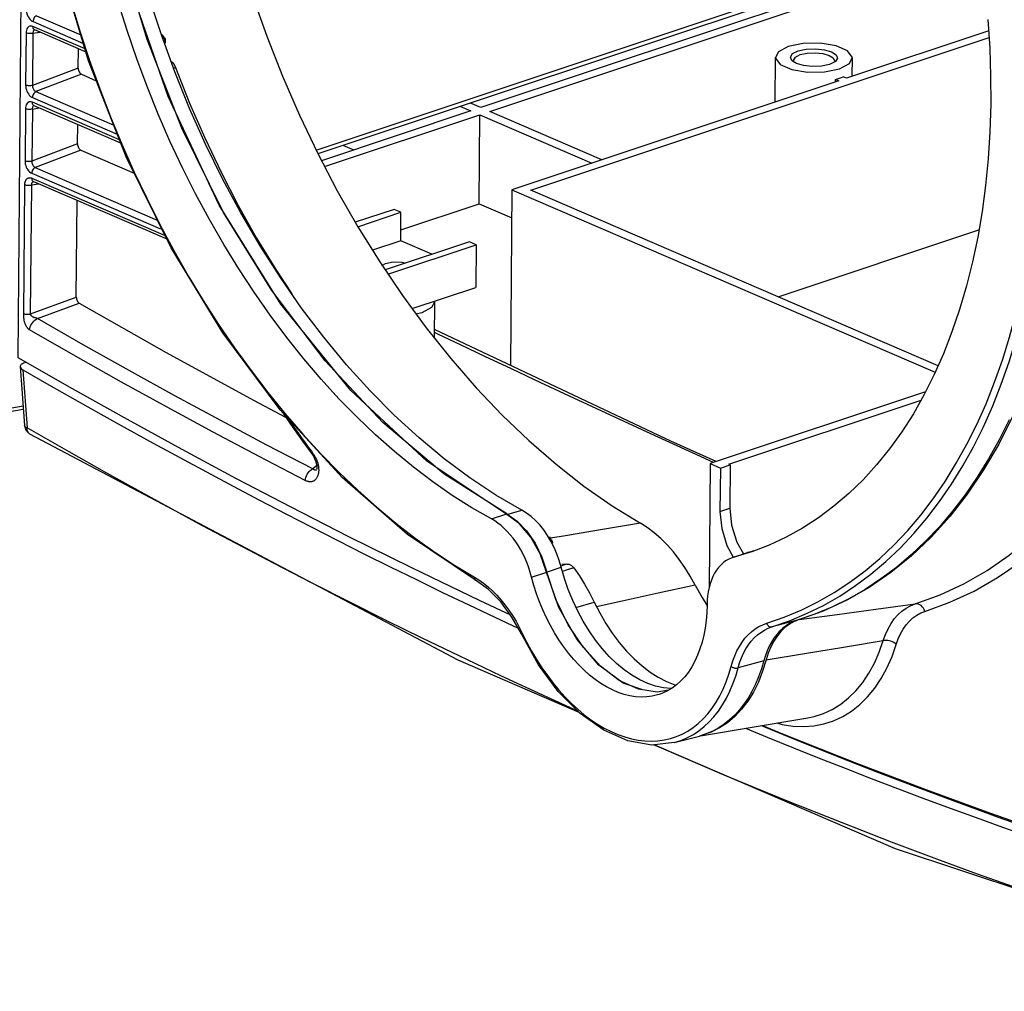
# Model space of a CAD drawing. Units: millimetres. Extents: x 40 to 537, y 43 to 385.
# Drawn here: x 371 to 390, y 304 to 323 of the extents above; entities that cross this region are included whole.
import ezdxf

# ---------------------------------------------------------------- set-up
doc = ezdxf.new("R2010")
doc.units = ezdxf.units.MM
doc.header["$LTSCALE"] = 32.67
doc.layers.get('0').update_dxf_attribs({"linetype": 'CONTINUOUS'})

msp = doc.modelspace()

# ---------------------------------------------------------------- linework, layer by layer
at = {"color": 7, "linetype": 'CONTINUOUS'}
for p, q in [((371.1269, 344.7841), (370.8908, 316.3077)), ((389.6362, 324.4198), (379.9226, 321.181)), ((380.0961, 321.1062), (389.6553, 324.2935)), ((373.6909, 322.6004), (373.4542, 323.3323)), ((371.2556, 322.974), (372.1202, 322.6012)), ((372.2017, 322.3271), (371.1861, 322.765)), ((371.1868, 322.8591), (372.1695, 322.4355)), ((372.2242, 322.2655), (371.2209, 322.698)), ((371.0516, 322.638), (371.0431, 321.6208)), ((371.186, 322.632), (371.1776, 321.6148)), ((371.186, 322.632), (371.3192, 322.6556)), ((373.9533, 321.8777), (373.6909, 322.6004)), ((373.6983, 322.5801), (373.719, 322.587)), ((373.7025, 322.6068), (373.719, 322.587)), ((373.7115, 322.5436), (373.744, 322.5545)), ((373.7186, 322.5241), (373.7473, 322.5337)), ((373.7323, 322.5707), (373.719, 322.587)), ((373.744, 322.5545), (373.7323, 322.5707)), ((373.7473, 322.5337), (373.7586, 322.4931)), ((373.7497, 322.5515), (373.7625, 322.5188)), ((373.7625, 322.5188), (373.7668, 322.4852)), ((380.8977, 319.5686), (389.8384, 322.5497)), ((389.8302, 322.6796), (387.0541, 321.754)), ((372.0687, 321.9519), (372.0719, 322.3312)), ((373.7586, 322.4931), (373.7621, 322.453)), ((373.7621, 322.453), (373.7608, 322.432)), ((373.7668, 322.4852), (373.7659, 322.4723)), ((386.212, 322.4311), (385.9201, 322.3716)), ((386.5452, 322.436), (386.212, 322.4311)), ((385.6634, 321.2903), (385.6707, 322.1621)), ((386.0059, 322.2343), (386.1136, 322.2882)), ((386.0202, 322.1037), (386.0593, 322.1686)), ((386.0593, 322.1686), (386.1532, 322.2154)), ((386.1532, 322.2154), (386.2915, 322.2452)), ((386.2915, 322.2452), (386.4496, 322.2517)), ((386.4496, 322.2517), (386.5972, 322.2354)), ((387.1676, 321.7918), (387.1706, 322.1496)), ((372.0687, 321.9519), (371.1776, 321.6148)), ((373.9674, 321.9644), (373.9283, 321.9465)), ((386.0791, 322.0412), (386.0005, 322.0875)), ((386.0379, 322.0655), (386.0202, 322.1037)), ((386.5687, 321.9893), (386.3865, 321.9818)), ((386.7276, 322.0235), (386.5687, 321.9893)), ((386.6292, 321.8806), (386.9211, 321.9401)), ((386.8391, 322.0805), (386.7276, 322.0235)), ((372.1344, 321.8311), (371.2433, 321.494)), ((372.1344, 321.8311), (372.4223, 321.707)), ((387.0541, 321.754), (386.9896, 321.7818)), ((386.9052, 321.7043), (380.5305, 319.5789)), ((386.8403, 321.6827), (386.8407, 321.7322)), ((386.8407, 321.7322), (386.9052, 321.7043)), ((371.1746, 321.3792), (372.8299, 320.6655)), ((371.2433, 321.494), (372.7619, 320.8393)), ((372.8744, 320.5519), (371.1738, 321.2851)), ((371.1738, 321.1521), (371.3069, 321.1757)), ((372.8988, 320.4894), (371.2087, 321.2181)), ((379.5247, 321.2045), (379.729, 321.1165)), ((379.9226, 321.181), (379.7184, 321.2691)), ((371.0393, 321.1581), (371.0309, 320.1409)), ((371.1738, 321.1521), (371.1653, 320.1349)), ((379.729, 321.1165), (376.8155, 320.145)), ((376.8746, 320.0321), (379.9025, 321.0417)), ((379.8881, 319.3027), (379.9025, 321.0417)), ((379.9025, 321.0417), (382.0896, 320.0987)), ((382.2833, 320.1633), (380.0961, 321.1062)), ((372.0565, 320.472), (372.0596, 320.8512)), ((372.0565, 320.472), (371.1653, 320.1349)), ((377.2421, 320.4434), (377.4464, 320.3554)), ((372.1222, 320.3512), (371.231, 320.0141)), ((372.1222, 320.3512), (373.1605, 319.9035)), ((371.231, 320.0141), (373.6123, 318.9874)), ((371.1623, 319.8992), (373.6771, 318.815)), ((371.0061, 317.1516), (371.027, 319.6781)), ((371.1406, 317.155), (371.1615, 319.6721)), ((371.1615, 319.8051), (373.7619, 318.684)), ((371.1615, 319.6721), (371.2946, 319.6957)), ((371.1964, 319.7381), (373.7945, 318.618)), ((380.5305, 319.5789), (380.5021, 316.15)), ((380.5305, 319.5789), (388.7888, 316.0186)), ((388.8439, 316.1428), (380.8977, 319.5686)), ((372.0317, 317.4831), (372.0473, 319.3712)), ((378.3645, 318.7947), (379.8881, 319.3027)), ((379.8881, 319.3027), (380.526, 319.0277)), ((378.2308, 319.1957), (377.4735, 318.9432)), ((377.5225, 318.8575), (378.3643, 319.1381)), ((378.3643, 319.1381), (378.2308, 319.1957)), ((378.3597, 318.5832), (378.3643, 319.1381)), ((385.7236, 317.4881), (389.6401, 318.7939)), ((378.3597, 318.5832), (377.8072, 318.3989)), ((379.699, 318.5627), (378.0546, 318.0144)), ((378.1109, 317.9312), (379.8325, 318.5052)), ((378.9705, 318.3198), (378.3597, 318.5832)), ((379.8325, 318.5052), (379.699, 318.5627)), ((379.8325, 318.5052), (379.8256, 317.6727)), ((377.9945, 318.1032), (378.0621, 318.1421)), ((378.5865, 317.2596), (379.8256, 317.6727)), ((371.1406, 317.155), (372.0317, 317.4831)), ((371.2727, 317.0647), (372.0904, 317.3658)), ((379.021, 316.6777), (379.0269, 317.3934)), ((378.654, 317.1587), (378.7775, 317.1839)), ((372.1662, 316.5529), (371.2727, 317.0647)), ((372.0157, 316.3298), (371.1213, 316.8421)), ((383.6285, 314.6733), (379.0224, 316.8489)), ((371.0044, 316.1917), (370.9824, 316.183)), ((371.0608, 316.2102), (371.0044, 316.1917)), ((370.9385, 316.1273), (371.0206, 314.975)), ((370.9701, 316.0791), (370.9896, 316.0662)), ((370.9896, 316.0662), (371.0706, 314.9302)), ((381.0959, 315.8119), (380.5214, 316.0812)), ((388.5997, 315.6364), (384.3954, 314.2346)), ((384.7625, 314.2244), (388.5115, 315.4744)), ((389.5987, 314.9993), (389.7785, 315.4028)), ((370.6196, 315.2346), (370.9975, 315.2987)), ((370.6629, 315.3024), (370.9933, 315.3584)), ((389.7277, 314.954), (389.9087, 315.3603)), ((371.0206, 314.975), (371.0483, 314.8868)), ((371.0483, 314.8868), (371.1202, 314.8159)), ((371.8896, 314.4616), (371.0706, 314.9302)), ((389.4055, 314.6116), (389.5987, 314.9993)), ((376.4444, 314.6696), (376.6428, 314.3973)), ((384.5153, 314.2746), (383.6285, 314.6733)), ((376.6428, 314.3974), (376.6557, 314.3786)), ((376.6557, 314.3786), (376.701, 314.2886)), ((376.7224, 314.1953), (376.6441, 314.1307)), ((376.7223, 314.136), (376.7186, 314.1185)), ((376.7205, 314.1133), (376.7204, 314.1133)), ((384.3954, 314.2346), (384.3752, 311.8083)), ((384.3954, 314.2346), (384.5956, 314.1483)), ((384.5956, 314.1483), (384.5885, 313.2973)), ((384.5956, 314.1483), (384.7892, 314.2128)), ((384.7892, 314.2128), (384.7625, 314.2244)), ((384.7892, 314.2128), (384.7821, 313.3619)), ((380.4282, 313.2439), (380.7248, 313.3243)), ((384.5885, 313.2973), (384.7821, 313.3619)), ((380.1309, 313.154), (380.4288, 313.2533)), ((380.6758, 313.0616), (380.4282, 313.2439)), ((380.8987, 312.799), (380.6758, 313.0616)), ((380.8172, 312.9195), (380.9818, 312.6809)), ((381.08, 312.4759), (380.8987, 312.799)), ((381.2918, 312.7182), (381.2243, 312.832)), ((381.2538, 312.8043), (381.2678, 312.7881)), ((381.2821, 312.7709), (381.2678, 312.7881)), ((381.2747, 312.7471), (381.2949, 312.7538)), ((381.5741, 312.827), (381.2818, 312.778)), ((381.2949, 312.7538), (381.2821, 312.7709)), ((381.3011, 312.749), (381.3139, 312.7163)), ((381.3139, 312.7163), (381.3182, 312.6827)), ((380.6552, 312.6292), (380.605, 312.7058)), ((380.7025, 312.5492), (380.6552, 312.6292)), ((380.9818, 312.6809), (381.1158, 312.4092)), ((384.9174, 312.7034), (385.0443, 312.4701)), ((385.2498, 312.5344), (385.1641, 312.5088)), ((380.8251, 312.2921), (380.7877, 312.3803)), ((381.2061, 312.1166), (381.08, 312.4759)), ((381.1158, 312.4092), (381.2126, 312.1175)), ((381.491, 312.2141), (381.4531, 312.3445)), ((384.8608, 312.4078), (384.8288, 312.3982)), ((384.8604, 312.4088), (385.1267, 312.4976)), ((384.8608, 312.4078), (385.1586, 312.5071)), ((385.1669, 312.4994), (384.8608, 312.4078)), ((385.1641, 312.5088), (385.1263, 312.4974)), ((385.2087, 312.5136), (385.1669, 312.4994)), ((381.2061, 312.1166), (381.491, 312.2141)), ((381.5547, 312.256), (381.4854, 312.2332)), ((381.5547, 312.256), (381.4855, 312.233)), ((381.5539, 311.9944), (381.491, 312.2141)), ((381.5986, 312.2706), (381.5051, 312.2636)), ((381.6067, 312.1587), (381.5154, 312.1287)), ((381.5986, 312.2706), (381.5547, 312.256)), ((381.5986, 312.2706), (381.6452, 312.2714)), ((381.7368, 312.2026), (381.6067, 312.1587)), ((381.6452, 312.2714), (381.6933, 312.2475)), ((381.6933, 312.2475), (381.7368, 312.2026)), ((379.7966, 312.0189), (379.8864, 311.9632)), ((380.9147, 312.0182), (381.2126, 312.1175)), ((381.4478, 311.4275), (381.2061, 312.1166)), ((381.8126, 311.3559), (381.7154, 311.563)), ((387.0602, 311.567), (386.6039, 311.3575)), ((381.7953, 310.8075), (381.4478, 311.4275)), ((381.7792, 311.427), (382.1345, 311.5324)), ((381.2811, 311.0766), (381.2053, 311.2251)), ((386.093, 311.1757), (385.602, 311.0476)), ((386.6039, 311.3575), (386.1582, 311.1982)), ((380.6736, 311.0404), (380.7375, 310.9125)), ((381.3621, 310.9328), (381.2811, 311.0766)), ((385.602, 311.0476), (385.9443, 311.1657)), ((381.0453, 310.3101), (380.7136, 310.9098)), ((382.2226, 310.3031), (381.7953, 310.8075)), ((385.4892, 310.4046), (385.4207, 310.1807)), ((385.5297, 310.5355), (385.4892, 310.4046)), ((382.6975, 309.9522), (382.2226, 310.3031)), ((385.4441, 310.3871), (384.9422, 310.2457)), ((383.3855, 310.064), (383.5474, 309.9803)), ((383.0612, 309.8244), (382.6975, 309.9522)), ((383.4849, 309.8602), (383.3323, 309.8936)), ((383.6351, 309.8459), (383.4849, 309.8602)), ((383.5474, 309.9803), (383.7095, 309.9158)), ((383.7095, 309.9158), (383.7301, 309.9101)), ((384.2074, 308.9231), (386.3002, 309.2736)), ((383.9605, 309.0151), (384.0655, 309.0847)), ((384.0655, 309.0847), (384.1657, 309.1643)), ((383.6972, 308.7898), (384.1875, 308.9177)), ((383.8512, 308.9557), (383.9605, 309.0151)), ((384.0705, 308.9475), (384.1783, 309.0191)), ((383.3103, 308.7481), (388.0046, 306.7247)), ((385.8734, 307.6609), (384.6715, 308.1567)), ((388.0046, 306.7247), (396.3578, 303.9357))]:
    msp.add_line(p, q, dxfattribs=at)
at = {"color": 3, "linetype": 'CONTINUOUS'}
for p, q in [((376.7098, 320.353), (389.5997, 324.6508)), ((389.6138, 324.5684), (376.746, 320.278))]:
    msp.add_line(p, q, dxfattribs=at)
at = {"color": 7, "linetype": 'CONTINUOUS'}
for points in [[(380.4288, 313.2533), (379.2014, 314.0363), (378.0131, 315.0372), (376.8868, 316.2365), (375.8444, 317.6112), (374.9061, 319.1345), (374.0898, 320.7772), (373.4114, 322.5076), (372.8839, 324.2922), (372.5177, 326.0963), (372.3197, 327.8852), (372.2938, 329.6244), (372.4404, 331.2804), (372.7569, 332.821), (373.2369, 334.2164)], [(379.8212, 311.9571), (378.4956, 312.8473), (377.2161, 313.9636), (376.0061, 315.2851), (374.8876, 316.7875), (373.8807, 318.4432), (373.0034, 320.2221), (372.2717, 322.0919), (371.6985, 324.0188), (371.2944, 325.9679), (371.0668, 327.9038), (371.0198, 329.7916), (371.1547, 331.5969), (371.4691, 333.2868)], [(373.8206, 321.395), (373.0512, 323.6378), (372.5373, 325.933), (372.2951, 328.2086), (372.3322, 330.3936), (372.6473, 332.4197)], [(389.7785, 315.4028), (389.9447, 315.8214), (390.0971, 316.2545), (390.2353, 316.7013), (390.3592, 317.1612), (390.4686, 317.6336), (390.5633, 318.1176), (390.6431, 318.6125), (390.708, 319.1176), (390.7579, 319.632), (390.7926, 320.1551), (390.8121, 320.6859), (390.8164, 321.2237), (390.8055, 321.7676), (390.7794, 322.3169), (390.7381, 322.8706), (390.6817, 323.4279), (390.6103, 323.9879), (390.524, 324.5498), (390.4229, 325.1128), (390.3072, 325.676), (390.1771, 326.2383), (390.0328, 326.7987), (389.8746, 327.3562)], [(389.9087, 315.3603), (390.0761, 315.7817), (390.2295, 316.2176), (390.3686, 316.6675), (390.4934, 317.1305), (390.6035, 317.606), (390.6988, 318.0933), (390.7792, 318.5915), (390.8445, 319.1), (390.8947, 319.6179), (390.9297, 320.1445), (390.9493, 320.6789), (390.9536, 321.2203), (390.9427, 321.768), (390.9164, 322.3209), (390.8748, 322.8783), (390.818, 323.4394), (390.7461, 324.0032), (390.6592, 324.5689), (390.5575, 325.1357), (390.441, 325.7026), (390.31, 326.2687), (390.1647, 326.8329), (390.0055, 327.3942)], [(374.6321, 326.5923), (374.7965, 325.7804), (374.9908, 324.9698), (375.2144, 324.1633), (375.4664, 323.3641), (375.746, 322.5744), (376.0526, 321.7961), (376.385, 321.0323), (376.7421, 320.2855), (377.1226, 319.558), (377.5256, 318.852), (377.9499, 318.1693), (378.3943, 317.5119), (378.8572, 316.8824), (379.3369, 316.2831), (379.832, 315.7155), (380.3412, 315.1812), (380.8628, 314.6822), (381.3947, 314.2203), (381.9353, 313.7969), (382.4832, 313.4131), (383.0368, 313.07)], [(371.0554, 323.1008), (371.0568, 323.0712), (371.0615, 323.0407), (371.0693, 323.0105), (371.0799, 322.9812), (371.0932, 322.9536), (371.1088, 322.9281), (371.1264, 322.9054), (371.1457, 322.886), (371.166, 322.8704), (371.1868, 322.8591)], [(371.9392, 323.2132), (372.1088, 322.6538), (372.2922, 322.0985), (372.489, 321.5479), (372.6989, 321.0031), (372.9217, 320.4648), (373.157, 319.9339), (373.4043, 319.4113), (373.6634, 318.8977), (373.9338, 318.3939), (374.2152, 317.9008), (374.5069, 317.419), (374.8087, 316.9494), (375.12, 316.4926), (375.4404, 316.0495), (375.7693, 315.6206), (376.1063, 315.2067), (376.4508, 314.8083), (376.8022, 314.4262), (377.1601, 314.0609), (377.5238, 313.7129), (377.8929, 313.3829), (378.2667, 313.0713), (378.6447, 312.7786), (379.0261, 312.5053), (379.4103, 312.2519), (379.7966, 312.0189)], [(380.1309, 313.154), (379.7463, 313.3733), (379.3639, 313.6147), (378.9844, 313.8778), (378.6085, 314.1622), (378.237, 314.4673), (377.8705, 314.7925), (377.5098, 315.1372), (377.1555, 315.5007), (376.8082, 315.8825), (376.4686, 316.2817), (376.1374, 316.6977), (375.8152, 317.1296), (375.5026, 317.5766), (375.2001, 318.0379), (374.9083, 318.5127), (374.6278, 319), (374.3591, 319.4989), (374.1027, 320.0086), (373.8591, 320.5279), (373.6287, 321.0561), (373.412, 321.592), (373.2094, 322.1347), (373.0212, 322.6832), (372.8479, 323.2364)], [(371.2556, 322.974), (371.2401, 322.965), (371.2255, 322.9525), (371.2126, 322.9369), (371.2018, 322.9189), (371.1937, 322.8994), (371.1887, 322.8792), (371.1868, 322.8591)], [(389.8164, 322.9006), (389.8513, 322.3434), (389.8691, 321.7918), (389.8697, 321.2467), (389.8531, 320.7092), (389.8195, 320.1804), (389.7688, 319.6612), (389.7011, 319.1526), (389.6165, 318.6557), (389.5154, 318.1714), (389.3977, 317.7005), (389.2638, 317.2441), (389.1138, 316.803), (388.9482, 316.378), (388.7672, 315.9699), (388.5712, 315.5796), (388.3605, 315.2078), (388.1355, 314.8551), (387.8967, 314.5224), (387.6445, 314.2101), (387.3794, 313.919), (387.102, 313.6495), (386.8127, 313.4022), (386.5121, 313.1776), (386.2008, 312.976), (385.8794, 312.798), (385.5485, 312.6437), (385.2087, 312.5136)], [(371.0915, 322.7517), (371.0779, 322.7357), (371.0668, 322.7158), (371.0586, 322.6924), (371.0534, 322.6662), (371.0516, 322.638)], [(371.1861, 322.765), (371.1652, 322.7717), (371.1448, 322.7738), (371.1253, 322.771), (371.1074, 322.7635), (371.0915, 322.7517)], [(371.2238, 322.6988), (371.2205, 322.6981), (371.2112, 322.6943), (371.2031, 322.6884), (371.1964, 322.6804), (371.1913, 322.6705), (371.1877, 322.6589), (371.186, 322.646), (371.186, 322.632)], [(371.2209, 322.698), (371.2107, 322.7041), (371.2002, 322.7149), (371.1923, 322.7292), (371.1876, 322.7461), (371.1861, 322.765)], [(371.1057, 322.6258), (371.0856, 322.6284), (371.0673, 322.6325), (371.0516, 322.638)], [(371.186, 322.632), (371.1679, 322.6281), (371.1478, 322.6256), (371.1268, 322.6249), (371.1057, 322.6258)], [(373.7473, 322.5337), (373.7461, 322.5444), (373.744, 322.5545)], [(385.9201, 322.3716), (385.7273, 322.2695), (385.6708, 322.1617)], [(386.1136, 322.2882), (386.2726, 322.3224), (386.4547, 322.3299), (386.6246, 322.3111), (386.7621, 322.2705), (386.8524, 322.2132), (386.8801, 322.145), (386.8391, 322.0805)], [(387.1704, 322.15), (387.1694, 322.1669), (387.0765, 322.2894), (386.8538, 322.3854), (386.5452, 322.436)], [(385.6708, 322.1617), (385.6719, 322.1448), (385.7647, 322.0223), (385.9875, 321.9263)], [(386.0005, 322.0875), (385.9889, 322.0985), (385.9612, 322.1667), (386.0059, 322.2343)], [(386.5972, 322.2354), (386.7168, 322.2002), (386.7953, 322.1503), (386.8202, 322.0972)], [(386.9211, 321.9401), (387.1139, 322.0422), (387.1704, 322.15)], [(372.0687, 321.9519), (372.0699, 321.9333), (372.0735, 321.9144), (372.0795, 321.8958), (372.0876, 321.8783), (372.0976, 321.8626), (372.109, 321.8491), (372.1214, 321.8385), (372.1344, 321.8311)], [(373.8783, 322.0841), (373.9035, 322.0656), (373.9399, 322.02), (373.9674, 321.9644)], [(373.9674, 321.9644), (374.2419, 321.2708), (374.5381, 320.5894), (374.8551, 319.9219), (375.1923, 319.2697), (375.5487, 318.6349), (375.923, 318.0198), (376.2335, 317.5485)], [(386.3865, 321.9818), (386.2166, 322.0006), (386.0791, 322.0412)], [(380.7248, 313.3243), (380.215, 313.62), (379.7095, 313.9543), (379.2099, 314.3262), (378.7179, 314.7345), (378.2351, 315.1778), (377.7631, 315.6546), (377.3034, 316.1635), (376.8576, 316.7027), (376.4271, 317.2704), (376.0133, 317.8649), (375.6176, 318.4841), (375.2412, 319.126), (374.8855, 319.7885), (374.5515, 320.4695), (374.2405, 321.1666), (373.9533, 321.8777)], [(385.9875, 321.9263), (386.296, 321.8757), (386.6292, 321.8806)], [(386.8407, 321.7322), (386.8808, 321.743), (386.9196, 321.7551)], [(386.9196, 321.7551), (386.9561, 321.7681), (386.9896, 321.7818)], [(371.0431, 321.6208), (371.0445, 321.5912), (371.0492, 321.5608), (371.057, 321.5305), (371.0677, 321.5013), (371.0809, 321.4736), (371.0965, 321.4482), (371.1141, 321.4255), (371.1334, 321.406), (371.1538, 321.3904), (371.1746, 321.3792)], [(371.1776, 321.6148), (371.1594, 321.6108), (371.1394, 321.6084), (371.1184, 321.6076), (371.0973, 321.6086), (371.0772, 321.6112), (371.0588, 321.6153), (371.0431, 321.6208)], [(371.1776, 321.6148), (371.1773, 321.5996), (371.1788, 321.5841), (371.1821, 321.5688), (371.1871, 321.554), (371.1936, 321.5401), (371.2015, 321.5275), (371.2107, 321.5162), (371.2209, 321.5067), (371.2319, 321.4992), (371.2433, 321.494)], [(388.3994, 311.4969), (388.8813, 311.6718), (389.3478, 311.8885), (389.7977, 312.1464), (390.2298, 312.4447), (390.643, 312.7827), (391.0359, 313.1593), (391.4072, 313.5734), (391.756, 314.0236), (392.0813, 314.5088), (392.3821, 315.0276), (392.6576, 315.5787), (392.9071, 316.1604), (393.1297, 316.7708), (393.3246, 317.4079), (393.4915, 318.0701), (393.63, 318.756), (393.7396, 319.4638), (393.8198, 320.1907), (393.8705, 320.9335), (393.8916, 321.6893)], [(388.5876, 311.3511), (389.0757, 311.5283), (389.5482, 311.7479), (390.0039, 312.0091), (390.4415, 312.3112), (390.86, 312.6535), (391.258, 313.035), (391.6341, 313.4544), (391.9874, 313.9104), (392.3168, 314.4018), (392.6215, 314.9273), (392.9006, 315.4855), (393.1533, 316.0746), (393.3787, 316.6929), (393.5762, 317.3382), (393.7452, 318.0089), (393.8855, 318.7036), (393.9965, 319.4205), (394.0778, 320.1568), (394.1291, 320.9092), (394.1505, 321.6747)], [(371.2433, 321.494), (371.2278, 321.4851), (371.2133, 321.4726), (371.2003, 321.457), (371.1896, 321.439), (371.1815, 321.4194), (371.1764, 321.3992), (371.1746, 321.3792)], [(380.4282, 313.2439), (378.8707, 314.2797), (377.3868, 315.6605), (376.0229, 317.343), (374.8216, 319.2746), (373.8206, 321.395)], [(371.0793, 321.2717), (371.0656, 321.2557), (371.0545, 321.2358), (371.0463, 321.2125), (371.0412, 321.1863), (371.0393, 321.1581)], [(371.1738, 321.2851), (371.153, 321.2918), (371.1325, 321.2938), (371.113, 321.291), (371.0952, 321.2836), (371.0793, 321.2717)], [(371.2115, 321.2189), (371.2082, 321.2181), (371.1989, 321.2144), (371.1909, 321.2084), (371.1842, 321.2004), (371.179, 321.1905), (371.1755, 321.179), (371.1737, 321.166), (371.1738, 321.1521)], [(371.2087, 321.2181), (371.1984, 321.2241), (371.1879, 321.235), (371.1801, 321.2492), (371.1753, 321.2662), (371.1738, 321.2851)], [(371.0935, 321.1459), (371.0733, 321.1485), (371.055, 321.1526), (371.0393, 321.1581)], [(371.1738, 321.1521), (371.1556, 321.1481), (371.1355, 321.1457), (371.1145, 321.1449), (371.0935, 321.1459)], [(372.0565, 320.472), (372.0576, 320.4534), (372.0612, 320.4344), (372.0672, 320.4159), (372.0754, 320.3984), (372.0853, 320.3826), (372.0967, 320.3692), (372.1092, 320.3586), (372.1222, 320.3512)], [(371.0309, 320.1409), (371.0323, 320.1113), (371.0369, 320.0808), (371.0447, 320.0506), (371.0554, 320.0213), (371.0687, 319.9937), (371.0843, 319.9682), (371.1019, 319.9455), (371.1211, 319.9261), (371.1415, 319.9105), (371.1623, 319.8992)], [(371.1653, 320.1349), (371.1471, 320.1309), (371.1271, 320.1284), (371.1061, 320.1277), (371.085, 320.1286), (371.0649, 320.1312), (371.0466, 320.1354), (371.0309, 320.1409)], [(371.231, 320.0141), (371.2155, 320.0051), (371.201, 319.9926), (371.1881, 319.977), (371.1773, 319.959), (371.1692, 319.9395), (371.1641, 319.9193), (371.1623, 319.8992)], [(371.1653, 320.1349), (371.165, 320.1197), (371.1665, 320.1042), (371.1699, 320.0888), (371.1748, 320.0741), (371.1814, 320.0602), (371.1893, 320.0475), (371.1984, 320.0363), (371.2087, 320.0268), (371.2196, 320.0193), (371.231, 320.0141)], [(371.027, 319.6781), (371.0273, 319.6874), (371.0278, 319.6965), (371.0288, 319.7054), (371.03, 319.7141), (371.0316, 319.7225), (371.0335, 319.7307), (371.0358, 319.7386), (371.0383, 319.7462), (371.0412, 319.7535), (371.0444, 319.7604), (371.0479, 319.767), (371.0517, 319.7732), (371.0557, 319.779), (371.06, 319.7845), (371.0646, 319.7894), (371.0694, 319.794), (371.0745, 319.7981), (371.0798, 319.8017), (371.0852, 319.8049), (371.0909, 319.8076), (371.0968, 319.8099), (371.1028, 319.8116), (371.1089, 319.8129), (371.1152, 319.8136), (371.1216, 319.8139), (371.1281, 319.8136), (371.1347, 319.8129), (371.1414, 319.8117), (371.1481, 319.81), (371.1548, 319.8078), (371.1615, 319.8051)], [(371.027, 319.6781), (371.0406, 319.6733), (371.0563, 319.6694), (371.0735, 319.6667), (371.0917, 319.6652), (371.1102, 319.6651), (371.1284, 319.6662), (371.1457, 319.6686), (371.1615, 319.6721)], [(371.1615, 319.6721), (371.1613, 319.6767), (371.1612, 319.6812), (371.1614, 319.6856), (371.1617, 319.6899), (371.1623, 319.6941), (371.163, 319.6981), (371.1639, 319.702), (371.165, 319.7058), (371.1662, 319.7094), (371.1677, 319.7129), (371.1693, 319.7161), (371.1711, 319.7192), (371.173, 319.7221), (371.1752, 319.7248), (371.1774, 319.7273), (371.1798, 319.7296), (371.1824, 319.7316), (371.1851, 319.7335), (371.1879, 319.7351), (371.1908, 319.7364), (371.1939, 319.7376), (371.197, 319.7385), (371.1986, 319.7388)], [(371.1615, 319.8051), (371.1626, 319.7885), (371.1663, 319.7733), (371.1723, 319.76), (371.1806, 319.7491), (371.1907, 319.741), (371.1964, 319.7381)], [(378.0621, 318.1421), (378.2145, 318.1703), (378.385, 318.1656), (378.4546, 318.1478)], [(372.0317, 317.4831), (372.0326, 317.4659), (372.0358, 317.4483), (372.041, 317.4309), (372.0482, 317.4141), (372.0572, 317.3986), (372.0674, 317.3853), (372.0786, 317.3742), (372.0904, 317.3658)], [(372.0904, 317.3658), (373.7869, 316.4033), (375.4862, 315.4734), (376.1131, 315.143)], [(378.7775, 317.1839), (378.9702, 317.2861), (379.0268, 317.3938)], [(371.0061, 317.161), (371.0197, 317.1561), (371.0354, 317.1522), (371.0526, 317.1495), (371.0708, 317.148), (371.0893, 317.1479), (371.1075, 317.149), (371.1248, 317.1514), (371.1406, 317.155)], [(371.1213, 316.8421), (371.1144, 316.8464), (371.1077, 316.8513), (371.1011, 316.8568), (371.0946, 316.8629), (371.0884, 316.8693), (371.0824, 316.8762), (371.0766, 316.8835), (371.071, 316.8911), (371.0657, 316.899), (371.0607, 316.9071), (371.0559, 316.9155), (371.0513, 316.9241), (371.0469, 316.9331), (371.0426, 316.9425), (371.0384, 316.9524), (371.0345, 316.9627), (371.0307, 316.9734), (371.0271, 316.9847), (371.0238, 316.9964), (371.0206, 317.0086), (371.0177, 317.0213), (371.0153, 317.0339), (371.0132, 317.0456), (371.0116, 317.0565), (371.0103, 317.0666), (371.0092, 317.0763), (371.0083, 317.0858), (371.0076, 317.0952), (371.007, 317.1047), (371.0066, 317.1141), (371.0063, 317.1235), (371.0061, 317.1329), (371.0061, 317.1423), (371.0061, 317.1516)], [(371.2352, 317.0766), (371.2308, 317.078), (371.2262, 317.0794), (371.2215, 317.0809), (371.2166, 317.0825), (371.2115, 317.0842), (371.2063, 317.0861), (371.2009, 317.0882), (371.1953, 317.0905), (371.1896, 317.0931), (371.1838, 317.096), (371.178, 317.0993), (371.1724, 317.1028), (371.1674, 317.1063), (371.1631, 317.1097), (371.1592, 317.1132), (371.1558, 317.1167), (371.1527, 317.1203), (371.1498, 317.1241), (371.1473, 317.1281), (371.1451, 317.1322), (371.1433, 317.1365), (371.1419, 317.141), (371.141, 317.1455), (371.1405, 317.1502), (371.1406, 317.155)], [(371.1213, 316.8421), (371.1258, 316.872), (371.1343, 316.9024), (371.1465, 316.9325), (371.162, 316.9615), (371.1805, 316.9886), (371.2013, 317.0131), (371.2241, 317.0343), (371.2481, 317.0517), (371.2727, 317.0647)], [(371.2727, 317.0647), (371.2698, 317.0658), (371.2667, 317.067), (371.2634, 317.0682), (371.2598, 317.0693), (371.2561, 317.0705), (371.2522, 317.0717), (371.2352, 317.0766)], [(380.5214, 316.0812), (380.0015, 316.326), (379.5282, 316.5496), (379.0957, 316.7546), (379.0219, 316.7896)], [(376.6441, 314.1307), (375.7473, 314.5968), (374.851, 315.0722), (373.9554, 315.5566), (373.0604, 316.0502), (372.1662, 316.5529)], [(370.8908, 316.3077), (371.9524, 315.6992), (373.021, 315.1), (374.0895, 314.5143), (375.15, 313.9463), (376.2179, 313.3874), (377.3429, 312.8132), (378.5703, 312.2033), (379.9026, 311.5608), (380.4996, 311.2827)], [(370.9824, 316.183), (370.9646, 316.1726), (370.9512, 316.1609), (370.9426, 316.1482), (370.9386, 316.1346), (370.9385, 316.1273)], [(376.4987, 313.9048), (375.6008, 314.3715), (374.7036, 314.8474), (373.807, 315.3324), (372.911, 315.8265), (372.0157, 316.3298)], [(370.9385, 316.1273), (370.9395, 316.1206), (370.9451, 316.1065), (370.9553, 316.0927), (370.9701, 316.0791)], [(370.9896, 316.0662), (371.4971, 315.7739), (372.004, 315.4851), (372.5111, 315.1992), (373.0206, 314.915), (373.5337, 314.6319), (374.0499, 314.3502), (374.5686, 314.0703), (375.0887, 313.7927), (375.6067, 313.5195), (376.1184, 313.2527), (376.6259, 312.9911), (377.1335, 312.7324), (377.6429, 312.4759), (378.1536, 312.2217), (378.6653, 311.9701), (379.1771, 311.7215), (379.6881, 311.4763), (380.1971, 311.2351), (380.6513, 311.0226)], [(384.4621, 314.2569), (384.0506, 314.4446), (383.239, 314.8171), (382.4518, 315.1806), (381.7358, 315.5132), (381.0959, 315.8119)], [(376.0452, 315.2424), (376.2095, 315.0018), (376.4444, 314.6696)], [(376.1589, 315.1182), (376.2249, 315.0229), (376.2914, 314.9277), (376.3519, 314.8421), (376.4069, 314.7648), (376.4571, 314.6947)], [(390.2281, 315.0912), (390.0332, 314.6999), (389.8251, 314.3252), (389.6042, 313.9674), (389.3707, 313.6273), (389.1252, 313.3053), (388.8678, 313.0019), (388.5991, 312.7175), (388.3194, 312.4527), (388.0292, 312.2078), (387.7289, 311.9832), (387.419, 311.7793), (387.1, 311.5963), (386.7723, 311.4345), (386.4365, 311.2942), (386.093, 311.1757)], [(390.2946, 315.1528), (390.0253, 314.6164), (389.7309, 314.1108), (389.4126, 313.6383), (389.0716, 313.2006), (388.709, 312.7986), (388.3256, 312.4335), (387.9223, 312.1059), (387.5001, 311.8168), (387.0602, 311.567)], [(371.0706, 314.9302), (371.0518, 314.9385), (371.0372, 314.9479), (371.027, 314.9584), (371.0215, 314.9696), (371.0206, 314.975)], [(371.0984, 314.8339), (371.0855, 314.8529), (371.0764, 314.8757), (371.0714, 314.9017), (371.0706, 314.9302)], [(371.1202, 314.816), (371.1148, 314.8194), (371.0984, 314.8339)], [(385.9443, 311.1657), (386.2792, 311.3056), (386.6061, 311.4669), (386.9245, 311.6495), (387.2338, 311.853), (387.5334, 312.0771), (387.823, 312.3214), (388.1021, 312.5856), (388.3703, 312.8693), (388.6271, 313.1721), (388.8721, 313.4934), (389.1051, 313.8328), (389.3255, 314.1897), (389.5332, 314.5637), (389.7277, 314.954)], [(371.1202, 314.816), (379.4717, 310.4026), (381.8318, 309.3853)], [(376.4571, 314.6947), (376.5029, 314.6313), (376.5447, 314.5738), (376.5827, 314.5217), (376.6173, 314.4746), (376.6486, 314.4322)], [(373.9033, 313.3426), (373.2971, 313.6745), (372.6271, 314.0463), (371.8896, 314.4616)], [(385.5007, 311.1191), (385.8406, 311.2364), (386.1732, 311.3753), (386.498, 311.5356), (386.8143, 311.7169), (387.1215, 311.9191), (387.4191, 312.1416), (387.7068, 312.3843), (387.984, 312.6468), (388.2504, 312.9286), (388.5054, 313.2293), (388.7489, 313.5485), (388.9802, 313.8856), (389.1992, 314.2401), (389.4055, 314.6116)], [(376.6486, 314.4322), (376.643, 314.4213), (376.6402, 314.4116), (376.6402, 314.4035), (376.6429, 314.3973)], [(376.6486, 314.4322), (376.6563, 314.4215), (376.6637, 314.4105), (376.6709, 314.3993), (376.678, 314.3878), (376.685, 314.3759), (376.6919, 314.3636), (376.6985, 314.3511), (376.7048, 314.3385), (376.7108, 314.3257), (376.7165, 314.3127), (376.722, 314.2996), (376.7271, 314.2863), (376.7319, 314.2728)], [(376.701, 314.2886), (376.7224, 314.2006), (376.7223, 314.136)], [(376.7319, 314.2728), (376.7363, 314.2591), (376.7404, 314.2454), (376.7442, 314.2315), (376.7476, 314.2176), (376.7506, 314.2036), (376.7532, 314.1896), (376.7553, 314.1757), (376.7571, 314.1619), (376.7584, 314.1481), (376.7594, 314.1345), (376.7599, 314.121), (376.76, 314.1077), (376.7597, 314.0945)], [(376.4987, 313.9048), (376.5023, 313.9352), (376.5098, 313.9661), (376.5211, 313.9968), (376.5358, 314.0262), (376.5535, 314.0537), (376.5737, 314.0786), (376.596, 314.1), (376.6197, 314.1176), (376.6441, 314.1307)], [(376.7204, 314.1133), (376.7198, 314.1128), (376.7173, 314.111), (376.7147, 314.1094), (376.7119, 314.1081), (376.7091, 314.1071), (376.7062, 314.1063), (376.7031, 314.1058), (376.7, 314.1055), (376.6968, 314.1055), (376.6935, 314.1057), (376.6902, 314.1062), (376.6867, 314.1068), (376.6832, 314.1077), (376.6796, 314.1088), (376.6757, 314.1102), (376.6715, 314.1119), (376.6671, 314.114), (376.6626, 314.1166), (376.6579, 314.1196), (376.6533, 314.123), (376.6487, 314.1266), (376.6441, 314.1307)], [(376.7597, 314.0945), (376.7589, 314.0815), (376.7577, 314.0687), (376.7562, 314.0561), (376.7542, 314.0438), (376.7517, 314.0317), (376.7489, 314.02), (376.7457, 314.0086), (376.7421, 313.9976), (376.738, 313.9869)], [(376.738, 313.9869), (376.7336, 313.9766), (376.7288, 313.9667), (376.7236, 313.9572), (376.718, 313.9482), (376.7121, 313.9396), (376.7058, 313.9315), (376.6992, 313.9239), (376.6922, 313.9169), (376.6849, 313.9104), (376.6774, 313.9044), (376.6696, 313.8991), (376.6615, 313.8943), (376.6532, 313.8901), (376.6446, 313.8865), (376.6358, 313.8836), (376.6269, 313.8812), (376.6179, 313.8795), (376.6087, 313.8784), (376.5995, 313.8779), (376.5899, 313.8781), (376.5799, 313.8789), (376.5693, 313.8804), (376.5582, 313.8826), (376.5465, 313.8857), (376.5344, 313.8894), (376.5224, 313.8939), (376.5105, 313.899), (376.4987, 313.9048)], [(377.3665, 311.5286), (376.6304, 311.9026), (375.8903, 312.2849), (375.1506, 312.6733), (374.4952, 313.0227), (373.9033, 313.3426)], [(381.2243, 312.832), (381.1509, 312.9384), (381.0724, 313.0362), (380.9895, 313.1247), (380.9033, 313.2028), (380.8147, 313.2696), (380.7248, 313.3243)], [(384.5885, 313.2973), (384.6218, 312.9674), (384.7237, 312.6388), (384.8487, 312.4091)], [(384.7821, 313.3619), (384.8154, 313.032), (384.9174, 312.7034)], [(380.605, 312.7058), (380.5522, 312.7785), (380.497, 312.847), (380.4397, 312.9111), (380.3805, 312.9703), (380.3197, 313.0245), (380.2577, 313.0733), (380.1946, 313.1165), (380.1309, 313.154)], [(380.4288, 313.2533), (380.6298, 313.1134), (380.8172, 312.9195)], [(383.0368, 313.07), (382.2973, 312.9476), (381.5741, 312.827)], [(384.1051, 311.8628), (384.0088, 312.0382), (383.9052, 312.2054), (383.7952, 312.3633), (383.6792, 312.5112), (383.5581, 312.648), (383.4325, 312.773), (383.3033, 312.8854), (383.1711, 312.9846), (383.0368, 313.07)], [(381.4531, 312.3445), (381.4069, 312.473), (381.3529, 312.5981), (381.2918, 312.7182)], [(381.2987, 312.7312), (381.2974, 312.7429), (381.2949, 312.7538)], [(380.7877, 312.3803), (380.7468, 312.4661), (380.7025, 312.5492)], [(384.8288, 312.3982), (384.8041, 312.3893), (384.7496, 312.3646), (384.6976, 312.3338), (384.6483, 312.297), (384.602, 312.2544), (384.5588, 312.2062), (384.519, 312.1527), (384.4827, 312.094), (384.4502, 312.0305), (384.4216, 311.9625), (384.3969, 311.8902), (384.3764, 311.8141), (384.3602, 311.7345), (384.3482, 311.6517), (384.3406, 311.5661), (384.3374, 311.4783)], [(380.9147, 312.0182), (380.8888, 312.1107), (380.8589, 312.2021), (380.8251, 312.2921)], [(381.7368, 312.2026), (381.8458, 312.0463), (381.9487, 311.8819), (382.0452, 311.7102), (382.1345, 311.5324)], [(379.7966, 312.0189), (379.7963, 312.0069), (379.7974, 311.9956), (379.7999, 311.9852), (379.8037, 311.9759), (379.8088, 311.9679), (379.8151, 311.9614), (379.8212, 311.9571)], [(380.7136, 310.9098), (380.5309, 311.2404), (380.3132, 311.5356), (380.0734, 311.7773), (379.8212, 311.9571)], [(379.8864, 311.9632), (379.9755, 311.8998), (380.0633, 311.829), (380.1493, 311.7511), (380.2332, 311.6666), (380.3146, 311.5758), (380.3932, 311.4791), (380.4687, 311.3767), (380.5408, 311.2691), (380.6093, 311.1568), (380.6736, 311.0404)], [(381.2053, 311.2251), (381.1351, 311.3779), (381.0707, 311.5342), (381.0123, 311.6935), (380.9603, 311.8551), (380.9147, 312.0182)], [(383.5828, 309.8109), (383.3654, 309.7764), (382.9975, 309.8344), (382.6236, 310.0043), (382.2602, 310.2784), (381.9234, 310.6447), (381.6282, 311.0868), (381.3877, 311.5852), (381.2126, 312.1175)], [(381.7154, 311.563), (381.6289, 311.7766), (381.5539, 311.9944)], [(384.1051, 311.8628), (383.3841, 311.7061), (382.6793, 311.5508), (382.1817, 311.4396)], [(384.1051, 311.8628), (384.2391, 311.6191), (384.3296, 311.4735)], [(381.8128, 309.4044), (381.2188, 309.6737), (380.3115, 310.0952), (379.4988, 310.4808), (378.7802, 310.8281), (378.0865, 311.1689), (377.3665, 311.5286)], [(382.1345, 311.5324), (382.2428, 311.3193), (382.3609, 311.1156), (382.4881, 310.9227), (382.6234, 310.742), (382.7658, 310.5748), (382.9143, 310.4223), (383.0678, 310.2858), (383.2254, 310.166), (383.3855, 310.064)], [(384.3374, 311.4783), (384.332, 311.3231), (384.3194, 311.1718), (384.2996, 311.0248), (384.2728, 310.8829), (384.239, 310.7465), (384.1984, 310.6163), (384.1512, 310.4928), (384.0974, 310.3764), (384.0374, 310.2676), (383.9714, 310.167), (383.8997, 310.0748), (383.8225, 309.9916)], [(386.1333, 311.1893), (386.8749, 311.2901), (387.6303, 311.3926), (388.3994, 311.4969)], [(387.7736, 310.7789), (387.8167, 310.8982), (387.8673, 311.009), (387.9251, 311.1107), (387.9897, 311.2025), (388.0607, 311.2839), (388.1377, 311.3544), (388.2202, 311.4137), (388.3076, 311.4612), (388.3994, 311.4969)], [(388.5876, 311.3511), (388.5743, 311.384), (388.5567, 311.4142), (388.5354, 311.4409), (388.5111, 311.4632), (388.4844, 311.4804), (388.4564, 311.4919), (388.4277, 311.4975), (388.3994, 311.4969)], [(383.3323, 309.8936), (383.1785, 309.9459), (383.0245, 310.0166), (382.8715, 310.1052), (382.7206, 310.211), (382.5729, 310.3334), (382.4295, 310.4714), (382.2914, 310.6239), (382.1598, 310.79), (382.0355, 310.9681), (381.9195, 311.1571), (381.8126, 311.3559)], [(386.093, 311.1757), (386.0186, 311.1483), (385.947, 311.1133), (385.8786, 311.0707), (385.8135, 311.0208), (385.7521, 310.9637), (385.6947, 310.8998), (385.6414, 310.8291), (385.5924, 310.7521), (385.5481, 310.6691), (385.5085, 310.5803), (385.4738, 310.4862), (385.4441, 310.3871)], [(386.0937, 311.1739), (386.0355, 311.1515), (385.9428, 311.1001)], [(388.0282, 310.7055), (388.066, 310.8127), (388.1107, 310.9124), (388.1621, 311.0037), (388.2197, 311.0863), (388.2832, 311.1595), (388.3521, 311.2229), (388.4262, 311.2762), (388.5048, 311.319), (388.5876, 311.3511)], [(384.8084, 310.2778), (384.8399, 310.3832), (384.8769, 310.4835), (384.9192, 310.5784), (384.9666, 310.6671), (385.0188, 310.7493), (385.0757, 310.8247), (385.137, 310.893), (385.2026, 310.9539), (385.2721, 311.0072), (385.3452, 311.0527), (385.4216, 311.09), (385.5007, 311.1191)], [(384.9422, 310.2457), (384.9722, 310.3461), (385.0075, 310.4418), (385.0478, 310.5322), (385.093, 310.6168), (385.1428, 310.6952), (385.197, 310.767), (385.2554, 310.8321), (385.3179, 310.8902), (385.3842, 310.941), (385.4539, 310.9843), (385.5266, 311.0199), (385.602, 311.0476)], [(385.5007, 311.1191), (385.5056, 311.1062), (385.5119, 311.0941), (385.5194, 311.0829), (385.5279, 311.0729), (385.5373, 311.0642), (385.5475, 311.057), (385.5582, 311.0515), (385.5692, 311.0478), (385.5803, 311.0459), (385.5913, 311.0458), (385.602, 311.0476)], [(385.9428, 311.1001), (385.8562, 311.0358), (385.7759, 310.9588), (385.7025, 310.8695), (385.6368, 310.7688), (385.5791, 310.6573), (385.5297, 310.5355)], [(380.7334, 310.9207), (380.727, 310.9158), (380.7222, 310.9114), (380.719, 310.9077), (380.7174, 310.9047), (380.7176, 310.9026)], [(380.7375, 310.9125), (380.8206, 310.7453), (380.9132, 310.5746), (381.0111, 310.4091), (381.1138, 310.2495), (381.2211, 310.0961), (381.3326, 309.9496), (381.4479, 309.8102), (381.5668, 309.6786), (381.6888, 309.555), (381.8135, 309.44), (381.9406, 309.3338), (382.0697, 309.2367), (382.2003, 309.1492), (382.332, 309.0714), (382.4645, 309.0036), (382.5973, 308.946), (382.7299, 308.8989), (382.862, 308.8622), (382.9932, 308.8363), (383.1231, 308.8211), (383.2511, 308.8166), (383.377, 308.823), (383.5004, 308.8402), (383.6208, 308.8681)], [(383.4037, 309.7304), (383.3666, 309.7188), (383.264, 309.6945), (383.1586, 309.6806), (383.0507, 309.6773), (382.9409, 309.6844), (382.8295, 309.7019), (382.717, 309.7299), (382.6039, 309.7681), (382.4906, 309.8165), (382.3776, 309.8748), (382.2654, 309.9428), (382.1544, 310.0201), (382.045, 310.1066), (381.9378, 310.2018), (381.833, 310.3054), (381.7313, 310.4169), (381.6329, 310.5359), (381.5384, 310.6619), (381.448, 310.7944), (381.3621, 310.9328)], [(385.4892, 310.4046), (386.2369, 310.5281), (386.9984, 310.6528), (387.7736, 310.7789)], [(386.3002, 309.2736), (386.427, 309.3003), (386.6072, 309.358), (386.7796, 309.4375), (386.9434, 309.5384), (387.0975, 309.66), (387.2409, 309.8017), (387.373, 309.9626), (387.4931, 310.1422), (387.6005, 310.3391), (387.6942, 310.552), (387.7736, 310.7789)], [(386.4191, 309.1167), (386.6152, 309.154), (386.8043, 309.2145), (386.9852, 309.298), (387.1571, 309.4038), (387.3187, 309.5315), (387.4692, 309.6801), (387.6079, 309.849), (387.7339, 310.0374), (387.8465, 310.244), (387.9448, 310.4674), (388.0282, 310.7055)], [(388.0282, 310.7055), (388.0063, 310.7237), (387.9811, 310.7402), (387.9532, 310.7545), (387.9235, 310.7663), (387.8926, 310.7752), (387.8614, 310.781), (387.8306, 310.7836), (387.8011, 310.7829), (387.7736, 310.7789)], [(383.6972, 308.7898), (383.2578, 308.7424), (382.7934, 308.8224), (382.3216, 309.0292), (381.8616, 309.3554), (381.4311, 309.7879), (381.0453, 310.3101)], [(384.1657, 309.1643), (384.2608, 309.2536), (384.3506, 309.3523), (384.4348, 309.4601), (384.5131, 309.5768), (384.5853, 309.7018), (384.6511, 309.8349), (384.7104, 309.9755), (384.7629, 310.1233), (384.8084, 310.2778)], [(384.1783, 309.0191), (384.2814, 309.1009), (384.3792, 309.1927), (384.4715, 309.2942), (384.5581, 309.4051), (384.6386, 309.525), (384.7128, 309.6535), (384.7805, 309.7903), (384.8414, 309.9349), (384.8954, 310.0869), (384.9422, 310.2457)], [(385.4441, 310.3871), (385.3968, 310.2268), (385.3424, 310.0734), (385.2809, 309.9274), (385.2126, 309.7894), (385.1377, 309.6596), (385.0564, 309.5386), (384.9691, 309.4267), (384.8759, 309.3243), (384.7771, 309.2316), (384.6732, 309.1491), (384.5643, 309.0768), (384.4508, 309.0152), (384.3332, 308.9642), (384.2117, 308.9243), (384.1875, 308.9177)], [(384.8084, 310.2778), (384.8179, 310.2704), (384.8285, 310.2636), (384.8402, 310.2575), (384.8527, 310.2523), (384.8658, 310.2481), (384.8792, 310.2448), (384.8927, 310.2427), (384.906, 310.2418), (384.9188, 310.2419), (384.931, 310.2433), (384.9422, 310.2457)], [(385.4207, 310.1807), (385.3381, 309.9709), (385.2418, 309.7765), (385.1326, 309.5989), (385.0111, 309.439), (384.878, 309.2979), (384.7342, 309.1764), (384.5805, 309.0754), (384.418, 308.9955), (384.3575, 308.9748)], [(383.8225, 309.9916), (383.7402, 309.9175), (383.6531, 309.8529), (383.5615, 309.7982), (383.4659, 309.7534), (383.4037, 309.7304)], [(385.089, 309.0707), (385.5064, 308.8986), (386.0203, 308.6898), (386.5258, 308.4875), (387.0315, 308.288), (387.5405, 308.0902), (388.0517, 307.8946), (388.5639, 307.7016), (389.0759, 307.5118), (389.587, 307.3253), (390.0968, 307.1423), (390.6046, 306.9631), (391.1122, 306.7869), (391.6244, 306.6122), (392.143, 306.4384), (392.6636, 306.267), (393.1831, 306.0992), (393.7017, 305.9348), (394.2196, 305.7738), (394.7352, 305.6167), (395.248, 305.4634), (395.7591, 305.3138), (396.2693, 305.1675)], [(385.3965, 309.1223), (385.4597, 309.0959), (386.1824, 308.8008), (386.9037, 308.5123), (387.631, 308.2274), (388.381, 307.9402), (389.1707, 307.6447), (390.0174, 307.3359), (390.9256, 307.014), (391.8936, 306.6813), (392.9214, 306.3401), (393.986, 305.9996), (395.0595, 305.6696), (396.1071, 305.3606)], [(385.415, 309.1254), (385.8114, 308.9611), (387.2487, 308.3896), (388.6071, 307.872), (389.8649, 307.4116), (391.0137, 307.0069), (392.0969, 306.6394), (393.1643, 306.2906), (394.2347, 305.9541), (395.3044, 305.6312), (396.3714, 305.3224)], [(385.6981, 309.1728), (385.8, 309.1457), (386.0103, 309.1126)], [(386.0103, 309.1126), (386.2171, 309.1029), (386.4191, 309.1167)], [(383.6208, 308.8681), (383.7378, 308.9066), (383.8512, 308.9557)], [(383.6972, 308.7898), (383.7211, 308.7963), (383.8415, 308.8359), (383.9581, 308.8864), (384.0705, 308.9475)], [(384.6715, 308.1567), (383.399, 308.6998), (383.2936, 308.7463)], [(396.2646, 304.0685), (395.2185, 304.3736), (394.2137, 304.6787), (393.3307, 304.9564), (392.4896, 305.2293), (391.6803, 305.4997), (390.9687, 305.7437), (390.3117, 305.9741), (389.6131, 306.2246), (388.8193, 306.516), (387.9368, 306.8485), (386.9587, 307.2275), (385.8734, 307.6609)]]:
    msp.add_lwpolyline(points, dxfattribs=at)

doc.saveas('drawing.dxf')
